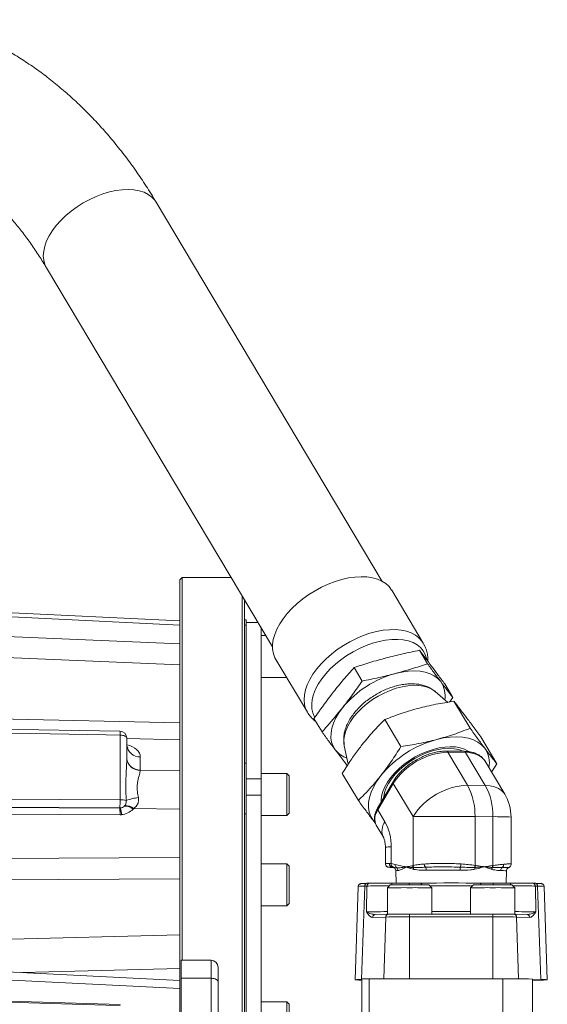
# Model space of a CAD drawing. Units: millimetres. Extents: x 11 to 1180, y 5 to 832.
# Drawn here: x 269 to 315, y 230 to 315 of the extents above; entities that cross this region are included whole.
import ezdxf

# ---------------------------------------------------------------- set-up
doc = ezdxf.new("R2010")
doc.units = ezdxf.units.MM

msp = doc.modelspace()

# ---------------------------------------------------------------- linework, layer by layer
at = {"color": 7, "linetype": 'Continuous', "lineweight": 15}
for p, q in [((300.56995, 266.47361), (281.16298, 299.00753)), ((271.73942, 293.38623), (291.1464, 260.85231)), ((283.37598, 266.80243), (283.17597, 266.60242)), ((283.17597, 232.2325), (283.17597, 266.60242)), ((287.59706, 266.80243), (283.37598, 266.80243)), ((283.37598, 266.80243), (283.37598, 233.95341)), ((304.08608, 261.17415), (301.3798, 265.71095)), ((288.53597, 232.65349), (288.53597, 265.22843)), ((288.73598, 264.89315), (288.73598, 232.75704)), ((283.17597, 263.08138), (265.84321, 263.91431)), ((288.89345, 263.17667), (288.73598, 263.17667)), ((288.89345, 263.17667), (288.89345, 262.72169)), ((289.90508, 262.93326), (288.89345, 262.93326)), ((288.89345, 262.72169), (288.73598, 262.72169)), ((288.89345, 250.86008), (288.89345, 262.72169)), ((290.16346, 249.5199), (290.16346, 262.50012)), ((283.17597, 261.1252), (267.6171, 261.78258)), ((290.56533, 261.82641), (290.16346, 261.82641)), ((303.76022, 260.55586), (304.45099, 259.39785)), ((283.17597, 259.29953), (267.3969, 259.96622)), ((291.43271, 259.77736), (294.13899, 255.24056)), ((298.14741, 259.07346), (298.83818, 257.91545)), ((290.16346, 258.22641), (292.35788, 258.22641)), ((306.18629, 256.09068), (305.10547, 257.02059)), ((305.9299, 257.67042), (306.62067, 256.5124)), ((306.62067, 256.5124), (306.33946, 256.11625)), ((306.72585, 256.18073), (308.1074, 253.86471)), ((294.70428, 254.70563), (295.39506, 253.54761)), ((300.78288, 254.61114), (302.16442, 252.29511)), ((278.04581, 253.61412), (263.24131, 253.85694)), ((278.05692, 247.73771), (278.05692, 253.27946)), ((278.63598, 253.01421), (278.63598, 251.29812)), ((309.02315, 253.12557), (310.40469, 250.80954)), ((297.30949, 252.37016), (297.65395, 250.79571)), ((307.58796, 251.88801), (306.05223, 251.89922)), ((278.63595, 251.28099), (278.63598, 251.29812)), ((279.7941, 251.41246), (279.7941, 250.27742)), ((306.18275, 251.80802), (307.87284, 248.97476)), ((307.71848, 251.79681), (306.18275, 251.80802)), ((309.40857, 248.96354), (307.71848, 251.79681)), ((311.08655, 248.19983), (309.39646, 251.0331)), ((279.7941, 250.27742), (279.79403, 250.26398)), ((279.79403, 250.26398), (283.17597, 250.22547)), ((288.73598, 250.86008), (288.89345, 250.86008)), ((288.89345, 250.86008), (288.89345, 246.53481)), ((310.40469, 250.80954), (309.94948, 250.106)), ((288.89345, 249.5199), (290.16346, 249.5199)), ((292.36345, 249.97039), (290.16346, 249.97039)), ((290.16346, 249.5199), (290.16346, 248.12465)), ((292.56346, 249.77039), (292.36345, 249.97039)), ((292.36345, 249.97039), (292.36345, 246.37039)), ((292.56346, 249.77039), (292.56346, 246.57039)), ((297.13721, 249.98638), (298.51875, 247.67035)), ((301.49935, 249.27377), (300.17094, 247.01081)), ((301.5172, 249.1149), (300.18879, 246.85195)), ((303.20729, 246.28164), (301.5172, 249.1149)), ((309.40857, 248.96354), (307.87284, 248.97476)), ((290.16346, 248.12465), (288.89345, 248.12465)), ((290.16346, 225.95922), (290.16346, 248.12465)), ((278.03598, 246.99928), (278.03598, 247.04204)), ((283.17597, 246.92483), (279.22333, 246.96984)), ((300.18879, 246.85195), (300.80041, 245.82664)), ((288.89345, 246.53481), (288.73598, 246.53481)), ((288.89345, 226.93362), (288.89345, 246.53481)), ((290.16346, 246.37039), (292.36345, 246.37039)), ((292.36345, 246.37039), (292.56346, 246.57039)), ((299.77368, 245.96461), (299.92602, 245.78562)), ((299.98032, 245.69349), (299.77368, 245.96461)), ((303.20729, 242.08824), (303.20729, 246.28164)), ((308.53313, 246.28976), (308.53313, 242.09637)), ((310.06886, 246.27855), (308.53313, 246.28976)), ((310.06886, 242.08515), (310.06886, 246.27855)), ((311.62448, 242.21058), (311.62448, 246.248)), ((300.05505, 245.53577), (300.66666, 244.51047)), ((300.83628, 243.6637), (300.83628, 242.25278)), ((301.32863, 243.67865), (301.32863, 242.2599)), ((292.36345, 242.23446), (290.16346, 242.23446)), ((292.56346, 242.03446), (292.36345, 242.23446)), ((292.36345, 242.23446), (292.36345, 238.63446)), ((292.56346, 242.03446), (292.56346, 238.83446)), ((301.17987, 242.26547), (301.32863, 242.2599)), ((301.32863, 242.2599), (301.68487, 242.17517)), ((301.53558, 241.94455), (301.45442, 241.9464)), ((301.7786, 241.90498), (301.53558, 241.94455)), ((302.65424, 241.96354), (302.63346, 241.96326)), ((302.634, 241.97435), (302.65338, 241.97461)), ((303.18208, 242.08221), (303.20729, 242.08824)), ((303.26533, 241.91271), (303.23421, 241.91395)), ((308.5213, 241.92202), (308.48141, 241.92067)), ((308.53313, 242.09637), (308.56749, 242.09043)), ((309.31502, 241.97345), (309.28674, 241.97366)), ((309.2878, 241.98473), (309.3142, 241.98454)), ((310.05668, 241.90917), (310.02267, 241.91105)), ((310.03451, 242.07972), (310.06886, 242.08515)), ((301.73122, 241.63362), (301.76805, 240.57884)), ((311.19798, 240.57884), (311.23482, 241.63362)), ((298.50772, 240.28785), (298.22801, 232.27838)), ((299.05728, 240.31677), (298.79684, 232.30831)), ((299.25586, 240.32181), (299.05728, 240.31677)), ((299.20324, 238.1142), (299.25586, 240.32181)), ((299.48577, 240.56594), (299.28719, 240.5609)), ((299.4922, 240.56601), (299.48577, 240.56594)), ((301.00614, 240.1643), (301.00614, 237.87842)), ((301.26022, 240.41846), (301.00623, 240.1645)), ((301.38304, 240.57884), (302.87117, 240.57884)), ((304.81604, 240.1645), (304.56205, 240.41846)), ((304.81614, 237.92313), (304.81614, 240.1643)), ((308.1499, 240.1643), (308.1499, 237.92313)), ((308.40397, 240.41846), (308.14998, 240.1645)), ((310.09487, 240.57884), (311.58299, 240.57884)), ((311.9598, 240.1645), (311.70581, 240.41846)), ((311.9599, 237.87842), (311.9599, 240.1643)), ((313.47382, 240.56601), (313.48027, 240.56594)), ((313.67885, 240.5609), (313.48027, 240.56594)), ((313.71018, 240.32181), (313.76279, 238.1142)), ((313.90875, 240.31677), (313.71018, 240.32181)), ((313.90875, 240.31677), (314.16919, 232.30831)), ((314.73802, 232.27838), (314.45831, 240.28785)), ((290.16346, 238.63446), (292.36345, 238.63446)), ((292.36345, 238.63446), (292.56346, 238.83446)), ((300.86666, 237.66666), (299.73451, 237.63791)), ((300.96052, 237.90734), (299.96441, 237.88205)), ((302.91114, 237.68054), (302.91114, 237.91999)), ((302.91114, 237.68054), (302.91114, 232.37153)), ((310.0549, 237.68054), (302.91114, 237.68054)), ((303.31935, 237.92313), (309.64669, 237.92313)), ((310.0549, 237.68054), (310.0549, 237.91999)), ((310.0549, 237.68054), (310.0549, 232.37153)), ((311.90253, 237.90745), (311.99417, 237.90714)), ((313.00162, 237.88205), (311.99422, 237.90763)), ((313.23153, 237.63791), (312.09937, 237.66666)), ((285.86837, 233.95341), (283.30237, 233.95341)), ((285.86837, 233.95324), (285.86837, 232.40566)), ((283.17597, 232.2325), (267.74629, 232.9945)), ((285.86837, 232.40566), (283.30298, 232.40566)), ((283.30298, 232.40566), (283.30298, 227.66836)), ((288.53597, 221.80243), (288.53597, 232.65349)), ((288.73598, 232.75704), (288.73598, 222.00242)), ((283.17597, 231.52973), (267.3969, 232.30899)), ((283.17597, 232.2325), (283.17597, 231.52973)), ((286.47798, 232.09562), (286.47798, 227.40274)), ((298.79684, 232.30831), (298.82238, 232.30896)), ((298.82238, 232.24775), (298.79684, 232.2484)), ((298.82238, 232.36528), (298.82238, 228.18973)), ((299.43198, 228.39414), (299.43198, 232.37134)), ((299.43198, 232.37134), (310.91277, 232.37134)), ((302.61054, 232.37134), (302.91114, 232.37153)), ((302.91114, 232.37153), (310.0549, 232.37153)), ((310.0549, 232.37153), (310.35549, 232.37134)), ((310.91277, 232.37134), (310.91277, 228.39414)), ((313.45278, 227.95968), (313.45278, 232.34608)), ((313.45278, 232.3265), (314.16919, 232.30831)), ((314.16919, 232.2484), (313.45278, 232.23021)), ((278.05397, 230.17153), (255.53994, 230.847)), ((283.17597, 231.52973), (283.17597, 227.91938)), ((292.36345, 230.37843), (290.16346, 230.37843)), ((292.56346, 230.17843), (292.36345, 230.37843)), ((292.36345, 230.37843), (292.36345, 226.77844)), ((292.56346, 230.17843), (292.56346, 226.97843))]:
    msp.add_line(p, q, dxfattribs=at)
at = {"color": 8, "linetype": 'Continuous', "lineweight": 15}
for p, q in [((283.17597, 262.72404), (266.18574, 263.5405)), ((262.58663, 254.79899), (283.17597, 254.34152)), ((283.17597, 252.87306), (278.63598, 252.97394)), ((264.71597, 247.80216), (278.05692, 247.73771)), ((278.03598, 247.04204), (264.71597, 247.10681)), ((264.71597, 247.08338), (278.03598, 246.99928)), ((278.05692, 246.44019), (264.71597, 246.52442)), ((266.30549, 242.67517), (283.17597, 242.77427)), ((283.17597, 240.94209), (266.57538, 240.84458)), ((301.38304, 240.57884), (301.38304, 240.42451)), ((302.87117, 240.57884), (302.87117, 240.43471)), ((310.09487, 240.57884), (310.09487, 240.43471)), ((311.58299, 240.57884), (311.58299, 240.42451)), ((300.86666, 237.66666), (300.69446, 232.37134)), ((312.09937, 237.66666), (312.2717, 232.36742)), ((265.35098, 235.69086), (283.17597, 236.14661)), ((283.17597, 233.24457), (269.67335, 232.89933)), ((285.86837, 232.40566), (285.86837, 227.69612))]:
    msp.add_line(p, q, dxfattribs=at)
at = {"color": 8, "linetype": 'Continuous', "lineweight": 15, "flags": 128}
for points in [[(281.16298, 299.00753), (281.03536, 299.19422), (280.78277, 299.46098), (280.47372, 299.68519), (280.11223, 299.86393), (279.70301, 299.99486), (279.2514, 300.07628), (278.76329, 300.10712), (278.24503, 300.08698), (277.70338, 300.01614), (277.14542, 299.89551), (276.5784, 299.72665), (276.00973, 299.51179), (275.44681, 299.2537), (274.89698, 298.95577), (274.36742, 298.62186), (273.86502, 298.25634), (273.39634, 297.86399), (272.96747, 297.44989), (272.58403, 297.01946), (272.251, 296.57831), (271.97273, 296.13218), (271.75284, 295.6869), (271.5942, 295.24826), (271.49888, 294.822), (271.46812, 294.41364), (271.50232, 294.02855), (271.60104, 293.67172), (271.73942, 293.38623)], [(294.93745, 258.96005), (295.31475, 259.40195), (295.73815, 259.82936), (296.20249, 260.23708), (296.70217, 260.62016), (297.23111, 260.97395), (297.78288, 261.29416), (298.3508, 261.5769), (298.92796, 261.81874), (299.50735, 262.01674), (300.08197, 262.1685), (300.6448, 262.27217), (301.18905, 262.32651), (301.70808, 262.33084), (302.19561, 262.28512), (302.64572, 262.1899), (303.05292, 262.04634), (303.41232, 261.85618), (303.71951, 261.62173), (303.97078, 261.34583), (304.08926, 261.16878)], [(304.39215, 259.78487), (304.37707, 259.85746), (304.26293, 260.20483), (304.08631, 260.51834), (303.84952, 260.79391), (303.55563, 261.02795), (303.20848, 261.21739), (302.81261, 261.35978), (302.37315, 261.45326), (301.89586, 261.4966), (301.38693, 261.48925), (300.85301, 261.4313), (300.30109, 261.3235), (299.73831, 261.16726), (299.17204, 260.96462), (298.60967, 260.71822), (298.05851, 260.43127), (297.52575, 260.10751), (297.01835, 259.75115), (296.54291, 259.36686), (296.10562, 258.95964), (295.7122, 258.5348), (295.36776, 258.09786), (295.07682, 257.65454), (294.84315, 257.21061), (294.66979, 256.77186), (294.55901, 256.344), (294.51227, 255.93262), (294.53015, 255.54308), (294.61244, 255.18046), (294.75806, 254.84948), (294.77445, 254.82097)], [(294.14, 255.23886), (293.98872, 255.55298), (293.88902, 255.91684), (293.85273, 256.30851), (293.88029, 256.72323), (293.97137, 257.15596), (294.12485, 257.60145), (294.33887, 258.05429), (294.61084, 258.509), (294.93745, 258.96005)], [(305.10547, 257.02059), (304.8343, 257.21309), (304.50077, 257.37067), (304.12123, 257.48112), (303.70145, 257.54278), (303.24777, 257.55469), (302.7671, 257.51668), (302.2667, 257.42934), (301.75416, 257.29398), (301.23727, 257.11264), (300.72384, 256.88809), (300.22166, 256.62373), (299.73835, 256.32356), (299.28124, 255.99214), (298.85723, 255.63448), (298.47278, 255.25602), (298.13372, 254.86248)], [(298.13372, 254.86248), (297.84516, 254.45983), (297.6115, 254.05418), (297.43627, 253.65168), (297.32213, 253.25842), (297.2708, 252.88037), (297.28308, 252.52326), (297.30949, 252.37016)], [(278.05692, 253.27946), (276.85765, 253.29917), (272.06058, 253.37798), (263.44108, 253.5196)], [(309.39646, 251.0331), (309.3405, 251.11885), (309.12598, 251.3536), (308.85036, 251.5421), (308.51924, 251.68049), (308.13937, 251.76598), (307.71848, 251.79681)], [(311.08655, 248.19983), (311.03059, 248.28559), (310.81607, 248.52033), (310.54044, 248.70883), (310.20932, 248.84723), (309.82946, 248.93271), (309.40857, 248.96354)], [(301.20555, 241.94004), (301.19251, 241.93941), (301.15411, 241.93568), (301.17948, 241.93195), (301.26788, 241.9283), (301.4168, 241.92486), (301.49989, 241.92345)], [(301.45881, 241.93334), (301.43117, 241.93588), (301.41433, 241.93939), (301.42209, 241.9429), (301.45442, 241.9464)], [(304.01548, 240.58156), (303.99363, 240.57732), (303.97259, 240.56391), (303.95312, 240.5418), (303.93594, 240.51184), (303.92169, 240.4751), (303.91087, 240.43293), (303.91056, 240.43137)], [(308.32728, 240.34177), (307.81011, 240.34325), (307.15113, 240.34441), (306.48302, 240.34481), (305.81491, 240.34441), (305.15592, 240.34325), (304.63875, 240.34177)], [(308.95055, 240.58156), (308.9724, 240.57732), (308.99345, 240.56391), (309.01291, 240.5418), (309.03009, 240.51184), (309.04435, 240.4751), (309.05516, 240.43293), (309.05547, 240.43137)], [(304.81614, 238.13477), (305.14448, 238.13564), (305.80919, 238.13681), (306.48302, 238.1372), (307.15685, 238.13681), (307.82156, 238.13564), (308.1499, 238.13477)]]:
    msp.add_lwpolyline(points, dxfattribs=at)
at = {"color": 7, "linetype": 'Continuous', "lineweight": 15, "flags": 128}
for points in [[(301.3798, 265.71095), (301.36819, 265.73017), (301.14606, 266.02557), (300.86641, 266.28113), (300.53261, 266.49376), (300.14874, 266.66088), (299.71942, 266.78044), (299.24989, 266.85102), (298.74585, 266.87175), (298.2134, 266.84237), (297.65901, 266.76324), (297.08943, 266.63533), (296.51154, 266.46018), (295.93239, 266.23993), (295.35898, 265.97724), (294.79828, 265.67531), (294.2571, 265.3378), (293.74201, 264.9688), (293.25927, 264.5728), (292.81472, 264.1546), (292.41377, 263.71929), (292.06128, 263.27213), (291.76153, 262.81856), (291.51816, 262.3641), (291.33414, 261.91424), (291.21168, 261.47447), (291.15226, 261.0501), (291.15664, 260.6463), (291.22473, 260.26796), (291.35572, 259.91967), (291.43271, 259.77736)], [(301.69773, 258.56757), (302.25773, 258.69209), (302.80155, 258.76588), (303.32182, 258.78794), (303.81154, 258.75798), (304.26404, 258.6764), (304.67324, 258.5443), (305.03359, 258.36348), (305.34022, 258.13637), (305.58897, 257.86604)], [(296.53303, 252.01581), (296.34551, 252.32569), (296.22176, 252.67094), (296.16345, 253.04688), (296.17137, 253.44844), (296.24542, 253.87018), (296.38458, 254.3064), (296.58699, 254.7512), (296.8499, 255.19857), (297.16976, 255.64245)], [(278.63598, 253.01421), (278.62495, 253.06485), (278.59229, 253.11363), (278.53918, 253.15876), (278.46758, 253.19858), (278.38012, 253.23162), (278.28002, 253.25667), (278.17095, 253.27282), (278.05692, 253.27946)], [(309.36231, 252.15897), (309.09893, 252.44519), (308.77427, 252.68566), (308.39273, 252.87712), (307.95946, 253.01699), (307.48033, 253.10336), (306.96182, 253.13509), (306.41093, 253.11173), (305.83513, 253.0336), (305.24218, 252.90176)], [(308.00242, 251.85908), (307.95128, 251.89413), (307.63277, 252.06459), (307.26591, 252.18769), (306.85652, 252.2615), (306.41103, 252.28485), (305.93648, 252.25737), (305.44034, 252.17949), (304.93044, 252.05244), (304.41483, 251.87823), (303.90164, 251.6596), (303.39895, 251.4), (302.9147, 251.10353), (302.45652, 250.77486), (302.03165, 250.41916), (301.64677, 250.04207), (301.30796, 249.64951), (301.02057, 249.24769), (300.78912, 248.84293), (300.61726, 248.44163), (300.50771, 248.05011), (300.4622, 247.67454), (300.46302, 247.50837)], [(307.52655, 251.88845), (307.49532, 251.90365), (307.14533, 252.03425), (306.75075, 252.11485), (306.31829, 252.14406), (305.85539, 252.12138), (305.36995, 252.04722), (304.87027, 251.92282), (304.36492, 251.75032), (303.86252, 251.53267), (303.37169, 251.27361), (302.90083, 250.97755), (302.45797, 250.64957), (302.05071, 250.29527), (301.68601, 249.92072), (301.37012, 249.53233), (301.10843, 249.13674), (300.90543, 248.74072), (300.76458, 248.35105), (300.68831, 247.9744), (300.67901, 247.87632)], [(300.44786, 249.80458), (300.10918, 249.33458), (299.8308, 248.8609), (299.61649, 248.38993), (299.46915, 247.92805), (299.39074, 247.4815), (299.38235, 247.05632), (299.44409, 246.65827), (299.57512, 246.29271), (299.77368, 245.96461)], [(301.45442, 241.9464), (301.29359, 241.94301), (301.20555, 241.94004)], [(304.01548, 240.58156), (304.60226, 240.58409), (305.21474, 240.58592), (305.84452, 240.58703), (306.48302, 240.5874), (307.12151, 240.58703), (307.7513, 240.58592), (308.36377, 240.58409), (308.95055, 240.58156)], [(286.47798, 232.09562), (286.46626, 232.1561), (286.43157, 232.21427), (286.37524, 232.26787), (286.29943, 232.31485), (286.20705, 232.35341), (286.10166, 232.38206), (285.9873, 232.3997), (285.86837, 232.40566)], [(298.79684, 232.2484), (298.54961, 232.25566), (298.37147, 232.26311), (298.26395, 232.2707), (298.22801, 232.27835), (298.26395, 232.28601), (298.37147, 232.2936), (298.54961, 232.30106), (298.79684, 232.30831)], [(314.16919, 232.30831), (314.41642, 232.30106), (314.59457, 232.2936), (314.70208, 232.28601), (314.73802, 232.27835), (314.70208, 232.2707), (314.59457, 232.26311), (314.41642, 232.25566), (314.16919, 232.2484)], [(278.05692, 230.07717), (276.85765, 230.11317), (272.06058, 230.25718), (254.56438, 230.7824)]]:
    msp.add_lwpolyline(points, dxfattribs=at)
at = {"color": 7, "linetype": 'Continuous', "lineweight": 15}
for centre, radius, start, end in [((303.99344, 250.04677), 8.82464, 105.0788024, 140.6469129), ((303.90031, 256.67322), 2.06746, 349.7924811, 35.2361901), ((278.03598, 253.01421), 0.6, 0, 89.0603239), ((307.66441, 243.89293), 9.32878, 105.0493654, 140.6763906), ((279.74646, 252.52578), 1.11433, 184.7675629, 272.4501906), ((298.26292, 253.38972), 2.20909, 218.4572425, 250.991112), ((307.56839, 250.89351), 2.19535, 349.2089094, 35.1995387), ((279.75086, 251.38269), 1.11954, 185.2118458, 272.2096519), ((279.74646, 251.39074), 1.11433, 184.7675629, 272.4501906), ((306.43935, 245.97565), 5.83802, 92.5191031, 147.4710231), ((308.12944, 243.14238), 5.83802, 92.5191031, 147.4710231), ((303.19377, 246.40041), 5.34051, 358.812863, 28.8189101), ((304.72971, 246.38924), 5.3403, 358.812318, 28.819514), ((271.13729, 247.59784), 6.92105, 355.3939074, 1.1579879), ((278.11615, 245.9247), 1.81397, 74.9822965, 91.8711056), ((280.10034, 243.4167), 4.52111, 95.9556257, 109.5670162), ((307.81448, 246.248), 3.81, 0, 30.8167201), ((278.03635, 247.6455), 0.60345, 269.9644874, 310.3375801), ((278.03587, 247.60684), 0.60756, 270.0098305, 276.1937539), ((272.58091, 245.82887), 5.64396, 6.3307238, 12.0052987), ((278.09184, 247.54057), 0.48823, 313.3456629, 316.4537154), ((278.52393, 246.30596), 0.88488, 43.3827903, 96.2913537), ((278.59592, 246.29536), 0.92118, 47.0709118, 99.384236), ((278.17379, 247.96678), 1.44755, 313.3271179, 316.4722817), ((306.3267, -52.97258), 299.27048, 89.5775722, 90.5972272), ((297.05713, 243.76716), 4.27242, 358.8128714, 28.8188112), ((301.47962, 242.24573), 0.30039, 176.2331324, 265.1891044), ((301.61704, 242.22358), 0.29068, 172.8231132, 253.7263316), ((301.97196, 242.12342), 0.29172, 169.7803571, 228.4844888), ((301.5999, 241.63805), 0.32123, 1.572758, 56.1995661), ((303.13789, 241.94442), 0.50478, 176.6009856, 177.8615553), ((303.06487, 242.00093), 0.41233, 183.659953, 185.2034829), ((303.57343, 242.11125), 0.39243, 184.2435255, 210.1837182), ((303.59891, 242.12037), 0.39294, 184.6904204, 211.9037702), ((302.85158, 241.80512), 0.3978, 352.9538171, 15.8770605), ((304.61469, 242.22263), 0.43632, 180.8545529, 220.2770936), ((303.87837, 241.69115), 0.47431, 358.1552277, 31.7236679), ((306.47998, -205.55401), 447.23496, 89.902334, 90.2725629), ((308.42601, 241.70136), 1.18387, 168.1183333, 181.0197471), ((306.58063, 242.24446), 0.74927, 336.4521903, 358.2008905), ((308.01948, 242.15212), 0.51667, 333.3863171, 353.8049283), ((309.14282, 241.86398), 0.62422, 174.6650588, 189.1810897), ((308.05196, 242.14126), 0.51802, 334.9617175, 354.3692185), ((308.66167, 242.03913), 0.62848, 354.0205294, 355.0347792), ((308.81272, 241.94176), 0.5033, 3.6104125, 4.8759931), ((310.39359, 241.68923), 0.43219, 149.1182494, 171.3977504), ((309.56898, 242.02764), 0.46843, 345.5881112, 6.3825476), ((309.6122, 242.02832), 0.46017, 344.9931446, 7.0943728), ((311.0569, 241.65022), 0.32654, 124.6606297, 179.1909048), ((310.67285, 242.17148), 0.32123, 308.1302837, 4.0511043), ((302.43499, 192.2975), 47.88812, 89.4303089, 91.7098109), ((302.47252, 201.14988), 39.28729, 89.3603177, 91.7682761), ((303.34977, 201.15157), 39.28559, 88.2316719, 90.6397342), ((303.38729, 192.29865), 47.88698, 88.2901619, 90.5697183), ((309.57874, 192.29865), 47.88698, 89.4302817, 91.7098381), ((309.61627, 201.14969), 39.28748, 89.3603108, 91.7682749), ((310.49351, 201.14988), 39.28729, 88.2317239, 90.6396823), ((310.53104, 192.2975), 47.88812, 88.2901891, 90.5696911), ((301.11415, 237.66519), 0.2475, 101.8098667, 179.6590671), ((302.61889, 130.11772), 107.56321, 89.8443267, 90.9334003), ((302.64691, 140.73561), 97.18474, 89.8442259, 90.9335514), ((310.31912, 140.73561), 97.18474, 89.0664486, 90.1557741), ((310.34715, 130.11772), 107.56321, 89.0665997, 90.1556733), ((311.85188, 237.66519), 0.2475, 0.3409329, 78.1901333), ((285.86838, 233.3438), 0.6096, 0, 90), ((299.27967, 217.04833), 15.32377, 89.4304998, 91.7100673), ((311.52143, 165.87405), 66.50008, 88.335734, 90.5244168)]:
    msp.add_arc(centre, radius, start, end, dxfattribs=at)
at = {"color": 8, "linetype": 'Continuous', "lineweight": 15}
for centre, radius, start, end in [((276.02836, 253.37963), 2.03103, 357.1729114, 6.6298999), ((306.03689, 251.73827), 0.16168, 25.5587733, 84.5527788), ((307.57261, 251.72705), 0.16169, 25.5610575, 84.5554087), ((301.63976, 249.20912), 0.15459, 155.298016, 217.5499092), ((301.20447, 246.08386), 1.27341, 142.9022802, 205.4935463), ((300.31144, 246.94616), 0.15466, 155.2894158, 217.529211), ((310.25436, 216.10619), 30.17293, 87.3973771, 90.3522653), ((301.81612, 245.05852), 1.27345, 142.9021059, 205.4780665), ((301.24399, 238.35093), 5.32839, 89.0897543, 94.3883747), ((301.09874, 239.8042), 2.46261, 88.1120043, 96.1182042), ((301.88649, 240.77505), 0.8725, 87.7324158, 100.2510762), ((310.78462, 236.93495), 4.72019, 84.5269224, 90.6581606), ((298.9962, 236.24065), 4.07657, 89.1415276, 96.8820252), ((299.30155, 240.31705), 0.24427, 93.3700032, 180.0668568), ((299.50012, 240.3221), 0.24426, 93.3683474, 180.0685125), ((313.46592, 240.3221), 0.24426, 359.9314875, 86.6316526), ((313.66449, 240.31705), 0.24427, 359.9331432, 86.6299968), ((313.96983, 236.24065), 4.07657, 83.1179748, 90.8584724), ((299.97877, 237.63821), 0.24426, 93.3691666, 180.0690897), ((312.98726, 237.63821), 0.24426, 359.9309103, 86.6308334)]:
    msp.add_arc(centre, radius, start, end, dxfattribs=at)
for centre, major_axis, ratio, start_param, end_param in [((277.9941, 251.44665), (1.7997, -0.05424), 0.60791569, 0.0183198, 1.22229506), ((301.38473, 240.30463), (2.2865, -0.00606), 0.01382514, 1.66118515, 2.76813847), ((311.58131, 240.30463), (2.2865, 0.00606), 0.01382514, 0.37345418, 1.48040751), ((301.33253, 238.11475), (2.28679, 0.00603), 0.00607817, 1.71399856, 2.76827039), ((311.6335, 238.11475), (2.28679, -0.00603), 0.00607817, 0.37332226, 1.42759409)]:
    msp.add_ellipse(centre, major_axis=major_axis, ratio=ratio, start_param=start_param, end_param=end_param, dxfattribs=at)
at = {"color": 7, "linetype": 'Continuous', "lineweight": 15}
for centre, major_axis, ratio, start_param, end_param in [((278.03598, 245.81096), (-0.00379, 1.20005), 0.0224373, 5.26424816, 6.14320494), ((278.03598, 247.80119), (-0.0193, 0.80186), 0.74787631, 3.21872701, 3.8191693), ((277.9941, 248.43081), (-0.05639, 1.98961), 0.90425726, 3.21955906, 3.82000135), ((301.38473, 240.55862), (2.03258, -0.00002), 0.00995124, 1.57162762, 2.7681942), ((311.58131, 240.55862), (2.03258, 0.00002), 0.00995124, 0.37339846, 1.56996504)]:
    msp.add_ellipse(centre, major_axis=major_axis, ratio=ratio, start_param=start_param, end_param=end_param, dxfattribs=at)
for points, knots in [([(281.16298, 299.00753), (281.01454, 299.25311), (280.5941, 299.94869), (279.8709, 301.06038), (278.98261, 302.32685), (278.05724, 303.54455), (277.09691, 304.71227), (276.10276, 305.82824), (275.07625, 306.89102), (274.01883, 307.89922), (272.93205, 308.85157), (271.81749, 309.74697), (270.67674, 310.58438), (269.51146, 311.36297), (268.32324, 312.08194), (267.11371, 312.74071), (265.88446, 313.33873), (264.63706, 313.87556), (263.37302, 314.35086), (262.09386, 314.76439), (260.80101, 315.11586), (259.4959, 315.40514), (258.17995, 315.63208), (256.85459, 315.7965), (255.52126, 315.89838), (254.18138, 315.93758), (252.83627, 315.91411), (251.4873, 315.82794), (250.1358, 315.67904), (248.78317, 315.46747), (247.43083, 315.19328), (246.08024, 314.85652), (244.73289, 314.45747), (243.39035, 313.9962), (242.05411, 313.47345), (240.72622, 312.88824), (239.40715, 312.24644), (238.53983, 311.7691), (238.10565, 311.53013)], [0, 0, 0, 0, 0.01582703, 0.04482855, 0.07379809, 0.1027103, 0.13155627, 0.16032751, 0.18901618, 0.21761491, 0.24611759, 0.27451981, 0.30281857, 0.3310131, 0.35910445, 0.38709634, 0.4149942, 0.44280599, 0.47054138, 0.49821196, 0.52583078, 0.55341197, 0.58097054, 0.60852124, 0.63607528, 0.66364813, 0.69125471, 0.71890899, 0.74662394, 0.77441076, 0.80227908, 0.83023667, 0.85828892, 0.88643951, 0.91468979, 0.94303899, 0.97148476, 1, 1, 1, 1]), ([(242.15697, 301.15902), (242.2609, 301.22739), (242.70375, 301.51875), (243.49124, 301.97695), (244.51851, 302.53245), (245.55063, 303.02858), (246.58616, 303.47014), (247.62436, 303.85538), (248.66442, 304.18431), (249.70572, 304.4564), (250.74768, 304.67113), (251.78972, 304.82789), (252.83122, 304.92591), (253.87139, 304.96435), (254.90917, 304.94233), (255.94315, 304.85899), (256.97152, 304.71366), (257.99197, 304.50599), (259.00174, 304.23609), (259.99804, 303.90459), (260.97835, 303.51254), (261.94066, 303.06117), (262.88332, 302.55181), (263.80512, 301.98588), (264.70506, 301.36462), (265.58241, 300.68924), (266.43651, 299.9608), (267.26675, 299.18031), (268.07247, 298.34864), (268.85301, 297.46677), (269.60757, 296.53556), (270.33541, 295.55607), (271.02247, 294.54811), (271.48388, 293.81326), (271.715, 293.42704), (271.73942, 293.38623)], [0, 0, 0, 0, 0.00938142, 0.03997674, 0.07067005, 0.10148309, 0.1324397, 0.1635654, 0.1948866, 0.22642981, 0.25821932, 0.29027519, 0.3226101, 0.35522546, 0.38810746, 0.42122398, 0.4545232, 0.48793511, 0.5213665, 0.5547141, 0.58790198, 0.62087095, 0.65358199, 0.68601594, 0.71817054, 0.75005652, 0.78169307, 0.81310448, 0.8443174, 0.87535848, 0.90625378, 0.93702734, 0.96770093, 0.99658654, 1, 1, 1, 1]), ([(304.48524, 259.60726), (304.48658, 259.62374), (304.50062, 259.79659), (304.46506, 260.11804), (304.37045, 260.55555), (304.24059, 260.90625), (304.12458, 261.09579), (304.08383, 261.16236)], [0, 0, 0, 0, 0.03003542, 0.31486469, 0.58965335, 0.85588563, 1, 1, 1, 1]), ([(303.76022, 260.55586), (303.27824, 260.45788), (302.31364, 260.26179), (301.37188, 260.02314), (300.90068, 259.90374)], [0, 0, 0, 0, 0.49966372, 1, 1, 1, 1]), ([(304.79193, 259.20221), (304.61364, 259.43842), (304.25679, 259.9112), (303.92583, 260.34086), (303.76022, 260.55586)], [0, 0, 0, 0, 0.499609204, 1, 1, 1, 1]), ([(300.90068, 259.90374), (300.43536, 259.77581), (299.50398, 259.51976), (298.59984, 259.2223), (298.14741, 259.07346)], [0, 0, 0, 0, 0.49961017, 1, 1, 1, 1]), ([(298.14741, 259.07346), (297.84591, 258.73547), (297.24249, 258.05904), (296.66277, 257.33892), (296.37271, 256.97862)], [0, 0, 0, 0, 0.49966141, 1, 1, 1, 1]), ([(301.69773, 258.56757), (302.16305, 258.69549), (303.09443, 258.95154), (303.99856, 259.249), (304.45099, 259.39785)], [0, 0, 0, 0, 0.4996082, 1, 1, 1, 1]), ([(304.45099, 259.39785), (304.64657, 259.13251), (305.038, 258.60148), (305.40523, 258.1113), (305.58897, 257.86604)], [0, 0, 0, 0, 0.49966208, 1, 1, 1, 1]), ([(305.9299, 257.67042), (305.73432, 257.93575), (305.34289, 258.46678), (304.97566, 258.95696), (304.79193, 259.20221)], [0, 0, 0, 0, 0.49966321, 1, 1, 1, 1]), ([(297.16976, 255.64245), (297.4542, 256.01092), (298.02354, 256.74845), (298.5665, 257.52625), (298.83818, 257.91545)], [0, 0, 0, 0, 0.49960819, 1, 1, 1, 1]), ([(298.83818, 257.91545), (299.32016, 258.01343), (300.28477, 258.20951), (301.22653, 258.44816), (301.69773, 258.56757)], [0, 0, 0, 0, 0.499661474, 1, 1, 1, 1]), ([(305.58897, 257.86604), (305.76726, 257.62984), (306.12411, 257.15707), (306.45506, 256.7274), (306.62067, 256.5124)], [0, 0, 0, 0, 0.49960899, 1, 1, 1, 1]), ([(296.37271, 256.97862), (295.94791, 256.42273), (295.38109, 255.68101), (294.83988, 254.90104), (294.70428, 254.70563)], [0, 0, 0, 0, 0.74945777, 1, 1, 1, 1]), ([(305.08154, 257.03197), (305.04877, 257.06194), (304.9235, 257.17648), (304.66314, 257.33049), (304.30528, 257.49259), (303.90764, 257.60608), (303.47634, 257.67279), (303.01509, 257.68961), (302.53147, 257.65591), (302.03406, 257.57249), (301.53125, 257.44163), (301.03031, 257.26633), (300.5375, 257.04971), (300.05865, 256.79496), (299.59944, 256.50534), (299.16514, 256.1843), (298.76213, 255.83486), (298.42278, 255.4927), (298.23377, 255.26268), (298.15236, 255.16362)], [0, 0, 0, 0, 0.0197953, 0.07564894, 0.13289716, 0.19202452, 0.25312044, 0.31582806, 0.37950777, 0.44349949, 0.50736272, 0.57099101, 0.63440357, 0.69768152, 0.76094006, 0.82428798, 0.88782616, 0.95168809, 1, 1, 1, 1]), ([(306.72585, 256.18073), (306.20373, 256.10128), (305.157, 255.94198), (304.15185, 255.69692), (303.64809, 255.5741)], [0, 0, 0, 0, 0.49881183, 1, 1, 1, 1]), ([(307.76822, 254.83131), (307.58173, 255.07751), (307.20772, 255.57129), (306.88677, 255.97721), (306.72585, 256.18073)], [0, 0, 0, 0, 0.49861186, 1, 1, 1, 1]), ([(294.14036, 255.23836), (294.14047, 255.23815), (294.20297, 255.1131), (294.37922, 254.89301), (294.61857, 254.62535), (294.79479, 254.49411), (294.85897, 254.44632)], [0, 0, 0, 0, 0.0006702, 0.39054755, 0.77806738, 1, 1, 1, 1]), ([(295.39506, 253.54761), (295.54655, 253.71638), (296.15119, 254.39001), (296.73341, 255.10591), (297.16976, 255.64245)], [0, 0, 0, 0, 0.25054165, 1, 1, 1, 1]), ([(303.64809, 255.5741), (303.15737, 255.43437), (302.17321, 255.15414), (301.24718, 254.79248), (300.78288, 254.61114)], [0, 0, 0, 0, 0.49861134, 1, 1, 1, 1]), ([(298.15236, 255.16362), (298.09701, 255.09117), (297.93832, 254.88346), (297.71398, 254.52767), (297.50061, 254.09529), (297.34867, 253.65499), (297.26346, 253.22961), (297.24897, 252.81692), (297.26377, 252.5397), (297.30479, 252.3997), (297.30754, 252.39034)], [0, 0, 0, 0, 0.08344815, 0.23923033, 0.39625403, 0.55332671, 0.70850542, 0.84381634, 0.98955607, 1, 1, 1, 1]), ([(300.78288, 254.61114), (300.45095, 254.27875), (299.7855, 253.61239), (299.16484, 252.856), (298.85377, 252.47691)], [0, 0, 0, 0, 0.49881075, 1, 1, 1, 1]), ([(309.02315, 253.12557), (308.80285, 253.42898), (308.3612, 254.03726), (307.96619, 254.56621), (307.76822, 254.83131)], [0, 0, 0, 0, 0.49881075, 1, 1, 1, 1]), ([(296.53303, 252.01581), (296.34957, 252.2607), (295.98234, 252.75087), (295.59092, 253.28189), (295.39506, 253.54761)], [0, 0, 0, 0, 0.49960954, 1, 1, 1, 1]), ([(305.24218, 252.90176), (305.73289, 253.04148), (306.71706, 253.32171), (307.64309, 253.68338), (308.1074, 253.86471)], [0, 0, 0, 0, 0.4986102, 1, 1, 1, 1]), ([(308.1074, 253.86471), (308.3277, 253.5613), (308.76936, 252.95302), (309.16435, 252.42407), (309.36231, 252.15897)], [0, 0, 0, 0, 0.4988107, 1, 1, 1, 1]), ([(302.16442, 252.29511), (302.68654, 252.37457), (303.73327, 252.53387), (304.73841, 252.77894), (305.24218, 252.90176)], [0, 0, 0, 0, 0.49881197, 1, 1, 1, 1]), ([(278.71414, 252.17052), (278.71242, 252.17209), (278.70829, 252.17586), (278.6629, 252.25193), (278.6382, 252.35214), (278.6364, 252.41776), (278.63598, 252.43316)], [0, 0, 0, 0, 0.22245719, 0.53465474, 0.89073602, 1, 1, 1, 1]), ([(297.56473, 250.66217), (297.39937, 250.87686), (297.06842, 251.30651), (296.71158, 251.77927), (296.53303, 252.01581)], [0, 0, 0, 0, 0.499662294, 1, 1, 1, 1]), ([(298.85377, 252.47691), (298.62919, 252.18261), (298.17928, 251.59301), (297.61378, 250.75088), (297.27384, 250.20556), (297.13721, 249.98638)], [0, 0, 0, 0, 0.3734397, 0.74815695, 1, 1, 1, 1]), ([(300.44786, 249.80458), (300.74687, 250.19925), (301.34656, 250.9908), (301.8913, 251.85954), (302.16442, 252.29511)], [0, 0, 0, 0, 0.498612, 1, 1, 1, 1]), ([(306.05223, 251.89922), (305.97878, 251.89838), (305.76728, 251.89597), (305.40234, 251.85528), (304.95864, 251.76344), (304.50923, 251.62698), (304.06168, 251.44938), (303.62294, 251.23357), (303.19997, 250.9832), (302.79942, 250.70226), (302.42778, 250.39507), (302.09091, 250.06624), (301.80023, 249.7266), (301.611, 249.45955), (301.52089, 249.30961), (301.49935, 249.27377)], [0, 0, 0, 0, 0.04532689, 0.13051443, 0.21558969, 0.30050241, 0.38525854, 0.46990514, 0.5545036, 0.63912744, 0.72382831, 0.80868126, 0.89376042, 0.9746066, 1, 1, 1, 1]), ([(309.39671, 251.0199), (309.38383, 251.04565), (309.32532, 251.1627), (309.16632, 251.33794), (308.92523, 251.53779), (308.63641, 251.69377), (308.30737, 251.80646), (307.95647, 251.87409), (307.70617, 251.88354), (307.58796, 251.88801)], [0, 0, 0, 0, 0.04455221, 0.20250551, 0.36040462, 0.52041566, 0.68387215, 0.85070486, 1, 1, 1, 1]), ([(309.36231, 252.15897), (309.5488, 251.91277), (309.92282, 251.41899), (310.24377, 251.01306), (310.40469, 250.80954)], [0, 0, 0, 0, 0.49861076, 1, 1, 1, 1]), ([(278.58618, 247.67672), (278.5757, 247.91616), (278.55241, 248.44858), (278.54975, 249.1367), (278.57221, 249.89337), (278.61681, 250.58451), (278.63023, 251.07284), (278.63595, 251.28099)], [0, 0, 0, 0, 0.187284881, 0.416450816, 0.547561555, 0.807155831, 1, 1, 1, 1]), ([(279.79403, 250.26398), (279.77444, 250.1514), (279.73023, 249.89724), (279.59008, 249.44991), (279.51766, 248.93815), (279.52723, 248.4472), (279.59859, 248.08098), (279.63124, 247.91341)], [0, 0, 0, 0, 0.2088496, 0.47148786, 0.59819849, 0.81614427, 1, 1, 1, 1]), ([(298.51875, 247.67035), (298.68653, 247.83733), (299.10313, 248.25195), (299.75339, 248.95196), (300.21613, 249.52008), (300.44786, 249.80458)], [0, 0, 0, 0, 0.25184387, 0.62534057, 1, 1, 1, 1]), ([(278.44572, 247.20421), (278.47148, 247.23576), (278.53629, 247.31515), (278.59451, 247.47781), (278.58895, 247.61041), (278.58618, 247.67672)], [0, 0, 0, 0, 0.24797041, 0.62397244, 1, 1, 1, 1]), ([(279.63124, 247.91341), (279.64248, 247.8171), (279.65805, 247.68378), (279.60984, 247.44016), (279.53259, 247.28425), (279.39022, 247.1038), (279.29938, 247.03089), (279.22333, 246.96984)], [0, 0, 0, 0, 0.25733042, 0.35620378, 0.6770432, 0.72958624, 1, 1, 1, 1]), ([(299.77368, 245.96461), (299.57676, 246.2283), (299.18181, 246.75715), (298.74018, 247.36539), (298.51875, 247.67035)], [0, 0, 0, 0, 0.49861113, 1, 1, 1, 1]), ([(278.05692, 246.44019), (278.05694, 246.44125), (278.05723, 246.4587), (278.05973, 246.5889), (278.06536, 246.75163), (278.07641, 246.89214), (278.08655, 246.96682), (278.09668, 246.99135), (278.10142, 247.00283)], [0, 0, 0, 0, 0.00354276, 0.05827025, 0.44224788, 0.63289332, 0.82820948, 1, 1, 1, 1]), ([(300.17094, 247.01081), (300.14098, 246.95699), (300.0545, 246.8017), (299.95432, 246.54105), (299.8938, 246.23472), (299.90331, 245.94278), (299.95661, 245.71259), (300.02773, 245.59685), (300.05101, 245.55896)], [0, 0, 0, 0, 0.10804239, 0.31178011, 0.51540031, 0.71481999, 0.90665497, 1, 1, 1, 1]), ([(278.19045, 246.45122), (278.17469, 246.44951), (278.13959, 246.4457), (278.10044, 246.44265), (278.07294, 246.44097), (278.06359, 246.44049), (278.05818, 246.44024), (278.05692, 246.44019)], [0, 0, 0, 0, 0.3549322, 0.79043339, 0.87874063, 0.97168337, 1, 1, 1, 1]), ([(300.66666, 244.51047), (300.67054, 244.50376), (300.68087, 244.48586), (300.71469, 244.41334), (300.7597, 244.28041), (300.80086, 244.10217), (300.83046, 243.89155), (300.83434, 243.73946), (300.83628, 243.6637)], [0, 0, 0, 0, 0.10508496, 0.28052332, 0.45506573, 0.63363386, 0.81751892, 1, 1, 1, 1]), ([(300.84022, 242.25596), (300.83893, 242.24643), (300.83255, 242.19942), (300.85968, 242.12267), (300.90926, 242.04417), (300.96681, 241.99296), (301.0209, 241.96248), (301.06404, 241.94721), (301.09267, 241.94042), (301.11492, 241.93664), (301.13958, 241.93385), (301.18087, 241.93097), (301.26853, 241.92788), (301.39038, 241.92503), (301.48619, 241.9237), (301.51166, 241.92335)], [0, 0, 0, 0, 0.01748496, 0.08625587, 0.14098218, 0.18713608, 0.22605862, 0.2566711, 0.28031374, 0.30648411, 0.3503663, 0.44847346, 0.70180619, 0.92074995, 1, 1, 1, 1]), ([(301.47216, 241.93329), (301.47129, 241.93336), (301.46844, 241.93359), (301.48148, 241.93255), (301.52448, 241.92056), (301.57767, 241.89688), (301.64424, 241.84809), (301.70223, 241.76564), (301.73331, 241.68723), (301.72869, 241.64219), (301.72796, 241.63509)], [0, 0, 0, 0, 0.10193611, 0.33435184, 0.43740915, 0.53063815, 0.65622076, 0.80554481, 0.96930573, 1, 1, 1, 1]), ([(301.68487, 242.17517), (301.84128, 242.13294), (302.14601, 242.05066), (302.46392, 242.00243), (302.62372, 241.97605), (302.634, 241.97435)], [0, 0, 0, 0, 0.49662775, 0.96760532, 1, 1, 1, 1]), ([(302.63346, 241.96326), (302.63159, 241.96299), (302.6222, 241.96165), (302.58283, 241.95605), (302.4278, 241.93408), (302.13077, 241.88762), (301.90783, 241.89861), (301.7786, 241.90498)], [0, 0, 0, 0, 0.00576478, 0.0288406, 0.12113748, 0.49051976, 1, 1, 1, 1]), ([(302.63346, 241.96326), (302.47407, 241.87965), (302.17958, 241.72519), (302.00233, 241.6715), (301.92101, 241.64686)], [0, 0, 0, 0, 0.54124486, 1, 1, 1, 1]), ([(302.65338, 241.97461), (302.71566, 241.98659), (302.8644, 242.0152), (303.04067, 242.05057), (303.15451, 242.07604), (303.18208, 242.08221)], [0, 0, 0, 0, 0.35311636, 0.84339373, 1, 1, 1, 1]), ([(303.24638, 241.75632), (303.09833, 241.80107), (302.88696, 241.86496), (302.70788, 241.94081), (302.65424, 241.96354)], [0, 0, 0, 0, 0.700435639, 1, 1, 1, 1]), ([(303.23421, 241.91395), (303.12663, 241.92054), (302.92493, 241.93291), (302.74037, 241.95379), (302.65424, 241.96354)], [0, 0, 0, 0, 0.5333616, 1, 1, 1, 1]), ([(303.20729, 242.08824), (303.22143, 242.09139), (303.36009, 242.12229), (303.66008, 242.16777), (304.004, 242.19985), (304.17843, 242.21612)], [0, 0, 0, 0, 0.05302219, 0.51970171, 1, 1, 1, 1]), ([(304.35244, 241.67588), (304.1973, 241.67495), (303.79929, 241.67255), (303.45591, 241.72458), (303.24638, 241.75632)], [0, 0, 0, 0, 0.38979277, 1, 1, 1, 1]), ([(304.28182, 241.94056), (304.10145, 241.93192), (303.73137, 241.91418), (303.42327, 241.91321), (303.26533, 241.91271)], [0, 0, 0, 0, 0.48736436, 1, 1, 1, 1]), ([(304.17843, 242.21612), (304.35642, 242.22787), (304.71751, 242.25171), (305.31516, 242.26424), (305.93983, 242.26644), (306.62085, 242.25831), (307.0792, 242.23414), (307.32953, 242.22093)], [0, 0, 0, 0, 0.18889481, 0.38319623, 0.57208175, 0.76629001, 1, 1, 1, 1]), ([(307.26751, 241.94511), (307.02959, 241.95184), (306.59898, 241.96402), (305.96092, 241.96803), (305.37871, 241.96656), (304.80893, 241.95954), (304.45871, 241.94693), (304.28182, 241.94056)], [0, 0, 0, 0, 0.23393186, 0.42337735, 0.61670801, 0.80640118, 1, 1, 1, 1]), ([(308.5266, 241.76438), (308.39882, 241.74398), (307.99049, 241.67878), (307.54702, 241.67968), (307.24233, 241.6803)], [0, 0, 0, 0, 0.31292636, 1, 1, 1, 1]), ([(308.48141, 241.92067), (308.33042, 241.92001), (307.94583, 241.91832), (307.52384, 241.93499), (307.26751, 241.94511)], [0, 0, 0, 0, 0.392584, 1, 1, 1, 1]), ([(307.32953, 242.22093), (307.54022, 242.20543), (307.96843, 242.17391), (308.3429, 242.12249), (308.53313, 242.09637)], [0, 0, 0, 0, 0.49202058, 1, 1, 1, 1]), ([(309.28674, 241.97366), (309.11365, 241.95878), (308.86384, 241.9373), (308.60179, 241.92561), (308.5213, 241.92202)], [0, 0, 0, 0, 0.69288478, 1, 1, 1, 1]), ([(309.28674, 241.97366), (309.21483, 241.95074), (308.97478, 241.87425), (308.71121, 241.80963), (308.5266, 241.76438)], [0, 0, 0, 0, 0.299571841, 1, 1, 1, 1]), ([(308.56749, 242.09043), (308.60504, 242.08436), (308.8361, 242.04705), (309.07642, 242.01397), (309.27906, 241.98594), (309.2878, 241.98473)], [0, 0, 0, 0, 0.1566027, 0.9636494, 1, 1, 1, 1]), ([(309.3142, 241.98454), (309.39905, 241.99496), (309.63935, 242.02447), (309.8793, 242.05802), (310.03451, 242.07972)], [0, 0, 0, 0, 0.35311095, 1, 1, 1, 1]), ([(309.96626, 241.75387), (309.82157, 241.80153), (309.61499, 241.86957), (309.38417, 241.94951), (309.31502, 241.97345)], [0, 0, 0, 0, 0.70043076, 1, 1, 1, 1]), ([(310.02267, 241.91105), (309.85564, 241.92385), (309.62533, 241.9415), (309.3819, 241.96657), (309.31502, 241.97345)], [0, 0, 0, 0, 0.72529664, 1, 1, 1, 1]), ([(310.7304, 241.65483), (310.64704, 241.65627), (310.43318, 241.65996), (310.14321, 241.71828), (309.96626, 241.75387)], [0, 0, 0, 0, 0.38979198, 1, 1, 1, 1]), ([(310.87119, 241.9188), (310.75806, 241.91308), (310.52594, 241.90134), (310.21572, 241.90651), (310.05668, 241.90917)], [0, 0, 0, 0, 0.487360077, 1, 1, 1, 1]), ([(310.06886, 242.08515), (310.08787, 242.08798), (310.27427, 242.11564), (310.61299, 242.15476), (310.86531, 242.18091), (310.99328, 242.19418)], [0, 0, 0, 0, 0.05302657, 0.51970394, 1, 1, 1, 1]), ([(311.23794, 241.62812), (311.24054, 241.66312), (311.24554, 241.73051), (311.29402, 241.81344), (311.3493, 241.86996), (311.39538, 241.89973), (311.4145, 241.90771), (311.41916, 241.90965)], [0, 0, 0, 0, 0.27984683, 0.53895383, 0.75587778, 0.94051447, 1, 1, 1, 1]), ([(311.41544, 241.90933), (311.42022, 241.91119), (311.43677, 241.91765), (311.48109, 241.94066), (311.55127, 242.00068), (311.60433, 242.08926), (311.63081, 242.16835), (311.62337, 242.20987), (311.6229, 242.21247)], [0, 0, 0, 0, 0.104269625, 0.361428126, 0.548347182, 0.757292638, 0.984817624, 1, 1, 1, 1]), ([(299.28719, 240.5609), (299.24383, 240.55974), (299.11742, 240.55638), (298.95389, 240.55085), (298.8089, 240.54261), (298.75794, 240.53925), (298.69225, 240.52622), (298.63851, 240.50426), (298.58078, 240.4633), (298.53203, 240.39651), (298.50562, 240.33112), (298.50979, 240.29382), (298.51044, 240.28801)], [0, 0, 0, 0, 0.11983785, 0.34935264, 0.58042595, 0.81918613, 0.87577635, 0.90610231, 0.93185896, 0.96169208, 0.99403106, 1, 1, 1, 1]), ([(302.87117, 240.57884), (302.98131, 240.57889), (303.23196, 240.57899), (303.62185, 240.57982), (303.88303, 240.58097), (304.01548, 240.58156)], [0, 0, 0, 0, 0.27868432, 0.63418564, 1, 1, 1, 1]), ([(308.95055, 240.58156), (309.05085, 240.5811), (309.2791, 240.58007), (309.66495, 240.57906), (309.9502, 240.57892), (310.09487, 240.57884)], [0, 0, 0, 0, 0.27869231, 0.63418789, 1, 1, 1, 1]), ([(314.45408, 240.28747), (314.45363, 240.30802), (314.45258, 240.35703), (314.41806, 240.4225), (314.37181, 240.4737), (314.32744, 240.50324), (314.29129, 240.51943), (314.25933, 240.52913), (314.23001, 240.53482), (314.18724, 240.54033), (314.11282, 240.54575), (313.96862, 240.55238), (313.81255, 240.55741), (313.70576, 240.56019), (313.67885, 240.5609)], [0, 0, 0, 0, 0.02081119, 0.04962034, 0.07408225, 0.09619735, 0.11816896, 0.14731483, 0.1985068, 0.28479154, 0.48712642, 0.70874774, 0.92661663, 1, 1, 1, 1]), ([(299.73451, 237.63791), (299.69566, 237.64373), (299.61689, 237.65552), (299.43463, 237.79391), (299.30171, 237.97671), (299.20366, 238.11361), (299.20324, 238.1142)], [0, 0, 0, 0, 0.20184856, 0.40935026, 0.99746277, 1, 1, 1, 1]), ([(299.20324, 238.1142), (299.20374, 238.11391), (299.31397, 238.04871), (299.54715, 237.92898), (299.85243, 237.89521), (299.97085, 237.88211)], [0, 0, 0, 0, 0.00278368, 0.613160586, 1, 1, 1, 1]), ([(300.96052, 237.9073), (300.96146, 237.90733), (300.98349, 237.90809), (301.02437, 237.90776), (301.0635, 237.90745)], [0, 0, 0, 0, 0.04277114, 1, 1, 1, 1]), ([(302.91114, 237.91999), (302.91121, 237.91999), (303.04802, 237.91999), (303.18372, 237.92156), (303.31935, 237.92313)], [0, 0, 0, 0, 0.00052282, 1, 1, 1, 1]), ([(309.64669, 237.92313), (309.66366, 237.92311), (309.79785, 237.92292), (309.93504, 237.92135), (310.0549, 237.91999)], [0, 0, 0, 0, 0.12644261, 1, 1, 1, 1]), ([(312.99517, 237.88211), (313.1136, 237.89521), (313.41889, 237.92898), (313.65206, 238.04871), (313.76229, 238.11391), (313.76279, 238.1142)], [0, 0, 0, 0, 0.386842143, 0.997216333, 1, 1, 1, 1]), ([(313.76279, 238.1142), (313.76237, 238.11361), (313.66432, 237.97671), (313.53223, 237.79506), (313.35009, 237.6561), (313.27133, 237.64402), (313.23153, 237.63791)], [0, 0, 0, 0, 0.00253725, 0.5906543, 0.79314757, 1, 1, 1, 1]), ([(283.30298, 233.95324), (283.30298, 233.9352), (283.30298, 233.8991), (283.30298, 233.57458), (283.30298, 233.08437), (283.30298, 232.63189), (283.30298, 232.40566)], [0, 0, 0, 0, 0.2500012, 0.49999985, 0.74999904, 1, 1, 1, 1]), ([(286.47798, 233.34368), (286.47798, 233.32963), (286.47798, 233.30104), (286.47798, 233.03916), (286.47798, 232.64011), (286.47798, 232.27501), (286.47798, 232.09562)], [0, 0, 0, 0, 0.24566762, 0.50000047, 0.75433256, 1, 1, 1, 1])]:
    msp.add_open_spline(points, degree=3, knots=knots, dxfattribs=at)
at = {"color": 8, "linetype": 'Continuous', "lineweight": 15}
for points, knots in [([(311.4149, 241.91032), (311.41812, 241.91109), (311.44843, 241.91835), (311.41654, 241.92357), (311.32531, 241.92952), (311.14611, 241.92978), (310.96345, 241.92249), (310.87119, 241.9188)], [0, 0, 0, 0, 0.02860874, 0.26882919, 0.51397375, 0.75450838, 1, 1, 1, 1]), ([(310.99328, 242.19418), (311.09945, 242.20314), (311.31484, 242.22134), (311.51415, 242.2253), (311.61968, 242.22285), (311.6134, 242.2138), (311.61116, 242.21058)], [0, 0, 0, 0, 0.27928251, 0.56655129, 0.84581637, 1, 1, 1, 1])]:
    msp.add_open_spline(points, degree=3, knots=knots, dxfattribs=at)

doc.saveas('drawing.dxf')
